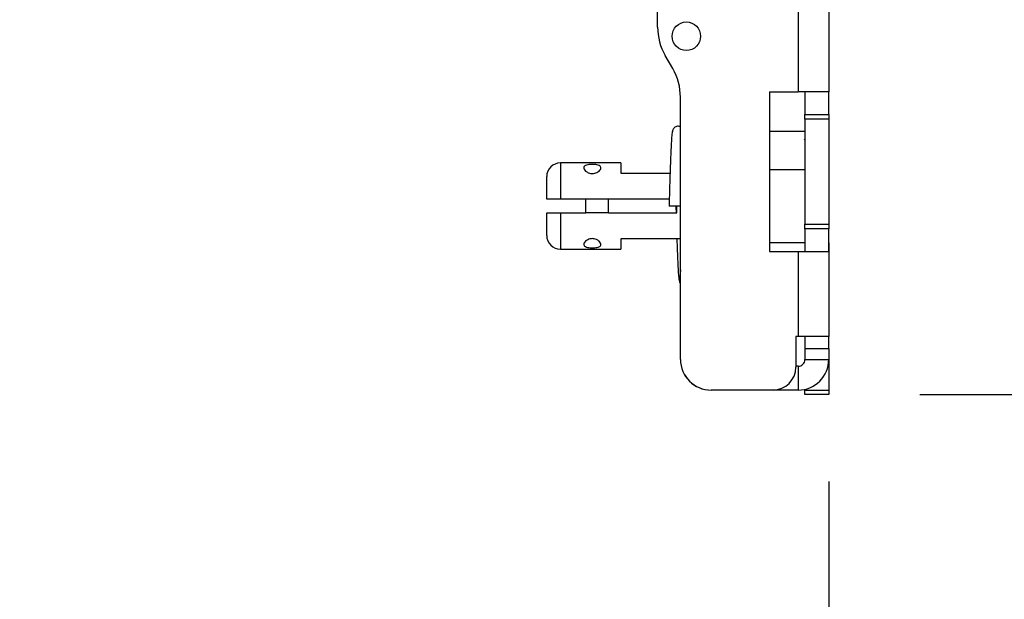
# Model space of a CAD drawing. Units: inches. Extents: x 0 to 132, y 0 to 86.
# Drawn here: x 55 to 59, y 25 to 28 of the extents above; entities that cross this region are included whole.
import ezdxf

# ---------------------------------------------------------------- set-up
doc = ezdxf.new("R2010")
doc.units = ezdxf.units.IN
doc.header["$LTSCALE"] = 8
doc.header["$MEASUREMENT"] = 0
doc.linetypes.add('SLD-Solid', pattern=[0])
doc.layers.add('SLD-0', color=179, linetype='SLD-Solid')
doc.styles.add('SLDTEXTSTYLE0', font='SWTXT.TTF', dxfattribs={"width": 0.775781})
doc.styles.add('SLDTEXTSTYLE2', font='SWTXT.TTF', dxfattribs={"width": 0.993})
doc.dimstyles.new('SLDDIMSTYLE0', dxfattribs={"dimtxt": 0.833333, "dimasz": 1.04, "dimexe": 0, "dimexo": 0.0625, "dimgap": 0.208333, "dimtad": 1, "dimrnd": 1e-09, "dimzin": 12, "dimdsep": 46, "dimtxsty": 'SLDTEXTSTYLE0', "dimblk1": 'NONE', "dimblk2": 'NONE', "dimsah": 1, "dimcen": 0.09, "dimadec": 0, "dimazin": 3, "dimtfac": 1, "dimtofl": 0, "dimtmove": 0, "dimatfit": 3, "dimldrblk": 'NONE', "dimfxl": 1, "dimfrac": 2, "dimtolj": 1, "dimtzin": 12, "dimarcsym": 0})
doc.dimstyles.new('SLDDIMSTYLE2', dxfattribs={"dimtxt": 0.833333, "dimasz": 1.04, "dimexe": 0, "dimexo": 0.0625, "dimgap": 0.208333, "dimtad": 1, "dimdec": 0, "dimrnd": 1e-09, "dimzin": 12, "dimdsep": 46, "dimtxsty": 'SLDTEXTSTYLE0', "dimblk1": 'NONE', "dimblk2": 'NONE', "dimsah": 1, "dimcen": 0.09, "dimadec": 0, "dimazin": 3, "dimtfac": 1, "dimtofl": 0, "dimtmove": 0, "dimatfit": 3, "dimldrblk": 'NONE', "dimfxl": 1, "dimfrac": 2, "dimtolj": 1, "dimtzin": 12, "dimarcsym": 0})

# ---------------------------------------------------------------- blocks, each defined once
blk = doc.blocks.new('_D_5')
at = {"layer": 'SLD-0', "color": 216, "true_color": 0x800080}
for p, q in [((58.6992, 45.569), (62.7467, 45.569)), ((61.7467, 45.569), (61.7467, 37.7085)), ((60.3617, 36.2154), (60.1082, 36.2154)), ((60.1082, 36.2154), (60.1082, 34.8914)), ((63.1317, 36.2154), (63.3852, 36.2154)), ((63.3852, 36.2154), (63.3852, 34.8914)), ((60.1082, 34.8914), (60.3617, 34.8914)), ((63.3852, 34.8914), (63.1317, 34.8914)), ((61.7467, 25.969), (61.7467, 34.7224)), ((58.6992, 25.969), (62.7467, 25.969))]:
    blk.add_line(p, q, dxfattribs=at)
for points in [[(61.7467, 45.569), (61.5387, 44.321), (61.9547, 44.321)], [(61.7467, 25.969), (61.9547, 27.217), (61.5387, 27.217)]]:
    blk.add_solid(points, dxfattribs=at)
at = {"layer": 'SLD-0', "color": 216, "true_color": 0x800080, "char_height": 0.83333, "attachment_point": 1, "style": 'SLDTEXTSTYLE2'}
for s, insert in [('19.60', (60.3617, 37.4586)), ('497.8', (60.3617, 35.9656))]:
    blk.add_mtext(s, dxfattribs=dict(at, insert=insert))
blk = doc.blocks.new('_None')
blk = doc.blocks.new('_D_6')
at = {"layer": 'SLD-0', "color": 1}
for p, q in [((58.2992, 25.589), (58.2992, 20.1748)), ((48.2732, 24.2934), (48.2732, 20.1748)), ((51.9605, 21.9433), (51.707, 21.9433)), ((51.707, 21.9433), (51.707, 20.6192)), ((54.7306, 21.9433), (54.984, 21.9433)), ((54.984, 21.9433), (54.984, 20.6192)), ((48.2732, 21.1748), (49.316, 21.1748)), ((58.2992, 21.1748), (57.375, 21.1748)), ((51.707, 20.6192), (51.9605, 20.6192)), ((54.984, 20.6192), (54.7306, 20.6192))]:
    blk.add_line(p, q, dxfattribs=at)
for points in [[(48.2732, 21.1748), (49.5212, 20.9668), (49.5212, 21.3828)], [(58.2992, 21.1748), (57.0512, 21.3828), (57.0512, 20.9668)]]:
    blk.add_solid(points, dxfattribs=at)
at = {"layer": 'SLD-0', "color": 1, "attachment_point": 1, "style": 'SLDTEXTSTYLE2'}
for s, insert, char_height in [('10.03', (51.9605, 23.1865), 0.83333), ('254.7', (51.9605, 21.6935), 0.83333), ('[8" OF TRAVEL]', (49.4852, 20.2004), 0.833333)]:
    blk.add_mtext(s, dxfattribs=dict(at, insert=insert, char_height=char_height))

msp = doc.modelspace()

# ---------------------------------------------------------------- linework, layer by layer
at = {"layer": 'SLD-0', "color": 250, "linetype": 'SLD-Solid', "lineweight": 25, "true_color": 0x191924}
for p, q in [((57.549239, 27.579211), (57.549239, 29.426529)), ((58.165239, 28.169018), (58.165239, 27.296019)), ((58.299239, 28.169018), (58.299239, 27.296019)), ((57.615745, 27.397031), (57.582732, 27.454211)), ((58.040239, 27.296019), (58.165239, 27.296019)), ((58.040239, 27.296019), (58.040239, 26.596018)), ((58.299239, 27.296019), (58.165239, 27.296019)), ((58.195239, 27.296019), (58.195239, 27.196018)), ((58.299239, 27.196018), (58.299239, 27.296019)), ((57.649239, 26.123018), (57.649239, 27.272031)), ((58.195239, 27.196018), (58.299239, 27.196018)), ((58.195239, 27.176019), (58.195239, 27.196018)), ((58.299239, 27.196018), (58.299239, 27.176019)), ((58.299239, 27.176019), (58.195239, 27.176019)), ((58.195239, 27.176019), (58.195239, 26.716018)), ((58.299239, 27.176019), (58.299239, 26.716018)), ((58.195239, 27.122089), (58.040239, 27.122089)), ((58.300239, 27.122089), (58.299239, 27.122089)), ((58.300239, 27.122089), (58.300239, 26.955948)), ((58.195239, 27.085217), (58.193651, 27.087949)), ((57.388018, 26.9839), (57.123018, 26.9839)), ((57.388018, 26.9839), (57.388018, 26.938674)), ((57.388018, 26.938674), (57.603668, 26.938674)), ((58.040239, 26.955948), (58.195239, 26.955948)), ((58.299239, 26.955948), (58.300239, 26.955948)), ((57.063018, 26.824924), (57.063018, 26.9239)), ((57.234278, 26.824924), (57.123018, 26.824924)), ((57.234278, 26.764924), (57.234278, 26.824924)), ((57.334278, 26.824924), (57.234278, 26.824924)), ((57.600164, 26.824924), (57.334278, 26.824924)), ((57.334278, 26.764924), (57.334278, 26.824924)), ((57.063018, 26.665947), (57.063018, 26.764924)), ((57.123018, 26.764924), (57.234278, 26.764924)), ((57.334278, 26.764924), (57.234278, 26.764924)), ((57.334278, 26.764924), (57.633018, 26.764924)), ((57.649239, 26.794924), (57.599278, 26.794924)), ((57.633018, 26.764924), (57.633018, 26.794924)), ((57.649239, 26.794924), (57.649199, 26.794924)), ((58.195239, 26.716018), (58.299239, 26.716018)), ((58.195239, 26.696018), (58.195239, 26.716018)), ((58.299239, 26.696018), (58.195239, 26.696018)), ((58.195239, 26.696018), (58.195239, 26.596018)), ((58.299239, 26.716018), (58.299239, 26.696018)), ((58.299239, 26.596018), (58.299239, 26.696018)), ((57.649239, 26.651174), (57.388018, 26.651174)), ((57.388018, 26.651174), (57.388018, 26.605948)), ((58.195239, 26.6339), (58.040239, 26.6339)), ((58.300239, 26.6339), (58.299239, 26.6339)), ((58.300239, 26.6339), (58.300239, 26.467759)), ((57.123018, 26.605947), (57.388018, 26.605948)), ((58.040239, 26.596018), (58.165239, 26.596018)), ((58.165239, 26.596018), (58.165239, 26.223018)), ((58.165239, 26.596018), (58.299239, 26.596018)), ((58.299239, 26.596018), (58.299239, 26.223018)), ((58.299239, 26.467759), (58.300239, 26.467759)), ((58.165239, 26.223018), (58.155239, 26.223018)), ((58.155239, 26.223018), (58.155239, 26.089018)), ((58.299239, 26.223018), (58.165239, 26.223018)), ((58.195239, 26.223018), (58.195239, 26.171018)), ((58.299239, 26.171018), (58.299239, 26.223018)), ((58.195239, 26.171018), (58.299239, 26.171018)), ((58.195239, 26.171018), (58.195239, 26.123018)), ((58.299239, 26.171018), (58.299239, 26.123019)), ((58.195239, 26.123018), (58.299239, 26.123019)), ((58.299239, 26.123019), (58.299239, 25.989018)), ((58.165239, 26.093019), (58.155239, 26.093019)), ((58.165239, 26.093019), (58.165239, 25.989018)), ((58.055239, 25.989018), (57.784235, 25.989018)), ((58.165239, 25.989018), (58.055239, 25.989018)), ((58.195239, 25.99242), (58.195239, 25.989018)), ((58.195239, 25.989018), (58.299239, 25.989018)), ((58.195239, 25.969019), (58.195239, 25.989018)), ((58.299239, 25.989018), (58.299239, 25.969019)), ((58.299239, 25.969019), (58.195239, 25.969019))]:
    msp.add_line(p, q, dxfattribs=at)
at = {"layer": 'SLD-0', "color": 251, "linetype": 'SLD-Solid', "lineweight": 25, "true_color": 0x6a6a6a}
for p, q in [((57.123018, 26.9839), (57.123018, 26.824924)), ((57.123018, 26.764924), (57.123018, 26.605947))]:
    msp.add_line(p, q, dxfattribs=at)
at = {"layer": 'SLD-0', "color": 250, "linetype": 'SLD-Solid', "lineweight": 25, "true_color": 0x191924}
msp.add_circle((57.675239, 27.539018), 0.0625, dxfattribs=at)
for centre, radius, start, end in [((57.799239, 27.579211), 0.25, 180, 209.999969), ((57.399239, 27.272031), 0.25, 0.000053, 30), ((57.123018, 26.9239), 0.06, 90, 180), ((57.123018, 26.665947), 0.06, 180, 270), ((57.784235, 26.124018), 0.135, 180.424417, 269.999997), ((57.783239, 26.123018), 0.134, 180, 270), ((58.165239, 26.123018), 0.134, 269.999999, 0.000099), ((58.165239, 26.123018), 0.03, 269.999994, 0), ((58.055239, 26.089018), 0.1, 270, 359.999869)]:
    msp.add_arc(centre, radius, start, end, dxfattribs=at)
for points, knots in [([(57.615309, 27.124327), (57.614583, 27.123888), (57.613024, 27.122946), (57.610677, 27.099213), (57.608464, 27.064025), (57.606242, 27.012732), (57.603929, 26.947685), (57.601412, 26.86964), (57.600007, 26.820056), (57.599295, 26.794929)], [0, 0, 0, 0, 0.12966808, 0.27844171, 0.41169317, 0.52727015, 0.71642023, 0.85629429, 1, 1, 1, 1]), ([(57.649239, 27.141992), (57.647246, 27.142883), (57.642992, 27.144786), (57.636544, 27.144902), (57.628576, 27.142986), (57.622274, 27.138645), (57.618275, 27.133729), (57.615998, 27.129408), (57.614551, 27.124727), (57.614379, 27.121513), (57.614294, 27.119923)], [0, 0, 0, 0, 0.150718, 0.32180477, 0.48580232, 0.65458076, 0.74139065, 0.82864241, 0.91523617, 1, 1, 1, 1]), ([(57.265869, 26.977387), (57.2618, 26.97747), (57.253561, 26.977281), (57.242255, 26.975895), (57.233192, 26.973255), (57.227209, 26.969195), (57.224846, 26.963602), (57.226616, 26.95649), (57.233042, 26.948358), (57.243128, 26.941626), (57.253979, 26.937973), (57.260306, 26.937613), (57.263018, 26.937459)], [0.488573894, 0.488573894, 0.488573894, 0.488573894, 0.537094946, 0.585525416, 0.634231128, 0.684012872, 0.736520455, 0.793990096, 0.85777472, 0.924650922, 0.967704189, 1, 1, 1, 1]), ([(57.263018, 26.937459), (57.266562, 26.937722), (57.273632, 26.938246), (57.284011, 26.942344), (57.292933, 26.948473), (57.299389, 26.956348), (57.30145, 26.964165), (57.297836, 26.970532), (57.289428, 26.974594), (57.278315, 26.976754), (57.269993, 26.977302), (57.265869, 26.977387)], [0, 0, 0, 0, 0.042128964, 0.084057625, 0.14173569, 0.200286949, 0.266946754, 0.331145514, 0.387948786, 0.439389941, 0.488573894, 0.488573894, 0.488573894, 0.488573894]), ([(57.123018, 26.824924), (57.119579, 26.824924), (57.112185, 26.824924), (57.09854, 26.824924), (57.083358, 26.824924), (57.070358, 26.824924), (57.063873, 26.824924), (57.063251, 26.824924), (57.063018, 26.824924)], [0, 0, 0, 0, 0.10860719, 0.23355307, 0.44562145, 0.65761366, 0.87165738, 1, 1, 1, 1]), ([(57.063018, 26.764924), (57.06355, 26.764924), (57.064687, 26.764924), (57.074269, 26.764924), (57.087599, 26.764924), (57.103372, 26.764924), (57.114928, 26.764924), (57.12229, 26.764924), (57.123018, 26.764924)], [0, 0, 0, 0, 0.19527532, 0.41791286, 0.63501561, 0.76695632, 0.97696261, 1, 1, 1, 1]), ([(57.629259, 26.794924), (57.629367, 26.791312), (57.629665, 26.781367), (57.629959, 26.771321), (57.630147, 26.764924)], [0, 0, 0, 0, 0.36314855, 1, 1, 1, 1]), ([(57.263018, 26.652389), (57.259474, 26.652126), (57.252404, 26.651601), (57.242025, 26.647505), (57.233104, 26.641374), (57.226647, 26.6335), (57.224586, 26.625683), (57.228201, 26.619316), (57.236608, 26.615254), (57.247721, 26.613093), (57.256043, 26.612546), (57.260168, 26.612461)], [0, 0, 0, 0, 0.042129526, 0.084057444, 0.141736552, 0.20028651, 0.266946343, 0.331145097, 0.387948363, 0.439389901, 0.488573694, 0.488573694, 0.488573694, 0.488573694]), ([(57.260168, 26.612461), (57.264236, 26.612378), (57.272475, 26.612566), (57.283781, 26.613953), (57.292844, 26.616593), (57.298827, 26.620652), (57.301191, 26.626245), (57.299421, 26.633358), (57.292994, 26.64149), (57.282908, 26.648222), (57.272057, 26.651875), (57.26573, 26.652235), (57.263018, 26.652389)], [0.488573694, 0.488573694, 0.488573694, 0.488573694, 0.537094742, 0.585525207, 0.634231126, 0.68401212, 0.736519646, 0.793990405, 0.857775022, 0.924651218, 0.967704481, 1, 1, 1, 1]), ([(57.633699, 26.651174), (57.634932, 26.615258), (57.636821, 26.560226), (57.639413, 26.50975), (57.64208, 26.472371), (57.644044, 26.468945), (57.645284, 26.466782)], [0, 0, 0, 0, 0.33329171, 0.51067899, 0.69102239, 1, 1, 1, 1]), ([(57.649239, 26.515634), (57.648833, 26.508343), (57.647462, 26.483684), (57.64611, 26.477909), (57.645158, 26.473842)], [0, 0, 0, 0, 0.29566561, 1, 1, 1, 1]), ([(57.644294, 26.469924), (57.64455, 26.467395), (57.645047, 26.462497), (57.647207, 26.457471), (57.649014, 26.455485), (57.649239, 26.455238)], [0, 0, 0, 0, 0.48300975, 0.93569983, 1, 1, 1, 1])]:
    msp.add_open_spline(points, degree=3, knots=knots, dxfattribs=at)

# ---------------------------------------------------------------- dimensions: what is measured, and where the dimension line sits
at = {"layer": 'SLD-0', "color": 216, "true_color": 0x800080}
dim = msp.add_linear_dim(base=(61.746714, 45.569018), p1=(58.299239, 25.969018), p2=(58.299239, 45.569018), angle=90, dimstyle='SLDDIMSTYLE0', dxfattribs=at)
dim.commit()
dim.dimension.update_dxf_attribs({"geometry": '_D_5', "text_midpoint": (61.746714, 36.215436), "dimtype": 160})
at = {"layer": 'SLD-0', "color": 1}
dim = msp.add_linear_dim(base=(48.273239, 21.174792), p1=(58.299239, 25.989018), p2=(48.273239, 24.693423), text='[<>\\P[8" OF TRAVEL]', dimstyle='SLDDIMSTYLE2', dxfattribs=at)
dim.commit()
dim.dimension.update_dxf_attribs({"geometry": '_D_6', "text_midpoint": (53.345524, 21.174792), "dimtype": 160})

doc.saveas('drawing.dxf')
